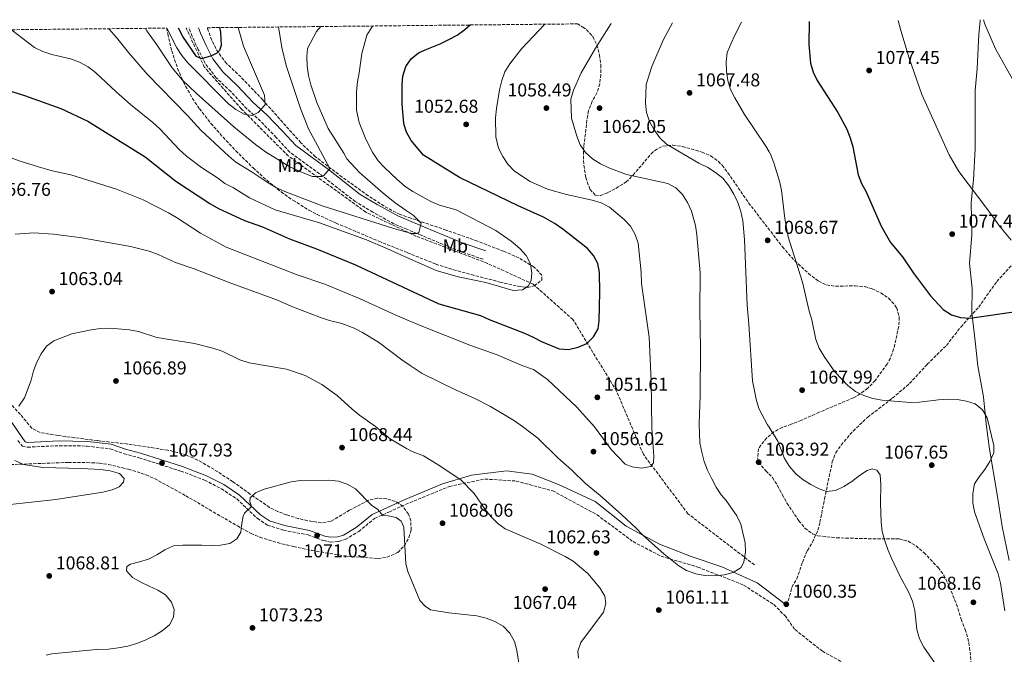
# Model space of a CAD drawing. Units: metres. Extents: x 569926 to 573371, y 4728786 to 4731134.
# Drawn here: x 571440 to 571968, y 4730779 to 4731120 of the extents above; entities that cross this region are included whole.
import ezdxf
from ezdxf.enums import TextEntityAlignment as Align

# ---------------------------------------------------------------- set-up
doc = ezdxf.new("R2010")
doc.units = ezdxf.units.M
doc.header["$MEASUREMENT"] = 0
doc.linetypes.add('DGN Style 3', pattern=[2.435891, 1.739922, -0.695969])
for name, color, linetype, lineweight in [('Barranco lineal', 142, 'DGN Style 3', 13), ('Camino', 7, 'DGN Style 3', 0), ('Cota de punto acotado terreno', 7, 'Continuous', 0), ('Curva de nivel directora', 30, 'Continuous', 30), ('Curva de nivel intermedia', 30, 'Continuous', 0), ('Etiqueta de uso rústico', 92, 'Continuous', 0), ('Límite de municipio', 7, 'Continuous', 0), ('Margen derecho', 7, 'Continuous', 0), ('Pozo puntual', 7, 'Continuous', 0), ('Punto acotado terreno (símbolo)', 7, 'Continuous', 0), ('Senda', 7, 'DGN Style 3', 0), ('Zona arbolada', 92, 'DGN Style 3', 0)]:
    doc.layers.add(name, color=color, linetype=linetype, lineweight=lineweight)
doc.styles.add('Style-Arial', font='arial.ttf')

# ---------------------------------------------------------------- blocks, each defined once
blk = doc.blocks.new('5PATER')
at = {"layer": 'Pozo puntual', "linetype": 'Continuous', "lineweight": 0}
h = blk.add_hatch(color=51, dxfattribs=at)
edge = h.paths.add_edge_path()
edge.add_ellipse((0, 0), major_axis=(-0.11, -0.111), ratio=0.999422, start_angle=0, end_angle=360)

msp = doc.modelspace()

# ---------------------------------------------------------------- linework, layer by layer
at = {"layer": 'Barranco lineal', "color": 142, "linetype": 'DGN Style 3', "lineweight": 13}
msp.add_polyline3d([(571834.28, 4730826.95, 1060.08), (571798.58, 4730854.42, 1060), (571774.61, 4730886.39, 1055), (571760.22, 4730920.36, 1052.81), (571736.78, 4730958.82, 1049.12), (571715.42, 4730977.85, 1045.26), (571691, 4730988.97, 1045), (571652.48, 4731003.7, 1040.5), (571625.54, 4731016.51, 1041.78), (571583.9, 4731046.75, 1035), (571558.78, 4731071.96, 1030), (571538.96, 4731094.35, 1027.86), (571529.02, 4731115.55, 1022.98)], dxfattribs=at)
at = {"layer": 'Camino', "color": 7, "linetype": 'DGN Style 3', "lineweight": 0}
for points in [[(571688.51, 4730991.21, 1043), (571676.19, 4730995.45, 1042.32), (571655.23, 4731004.13, 1039.94), (571647.57, 4731007.37, 1039.76), (571640.69, 4731010.28, 1039.6), (571629.36, 4731016.45, 1038.24), (571619.9, 4731022.2, 1037.22), (571602.63, 4731035.67, 1035.53), (571584.78, 4731048.8, 1033.83), (571577.47, 4731056.63, 1032.81), (571569.08, 4731065.45, 1030.77), (571561.69, 4731072.12, 1029.41), (571553.13, 4731081.34, 1028.06), (571545.24, 4731088.77, 1026.7), (571539.3, 4731096.46, 1025.34), (571535.58, 4731103.98, 1024.32), (571532.33, 4731110.91, 1023.98), (571530.67, 4731115.57, 1023.11)], [(571438.77, 4730893.81, 1065.75), (571441.14, 4730890.8, 1065.75), (571443.92, 4730890.22, 1065.75), (571461.01, 4730891.02, 1065.75), (571468.17, 4730890.99, 1066.43), (571475.87, 4730890.78, 1066.43), (571488.32, 4730889.3, 1067.45), (571495.75, 4730886.72, 1067.79), (571503.78, 4730884.5, 1068.13), (571526.26, 4730877.39, 1067.79), (571539.03, 4730872.49, 1068.13), (571548.02, 4730867.9, 1068.13), (571556.24, 4730862.36, 1068.81), (571567.38, 4730851.94, 1070.5), (571572.72, 4730848.35, 1070.84), (571581.34, 4730845.59, 1070.84), (571594.61, 4730843.02, 1070.84), (571602.86, 4730839.98, 1071.18), (571606.51, 4730839.21, 1071.18), (571610.98, 4730839.59, 1071.52), (571614.53, 4730840.64, 1071.52), (571621.77, 4730844.9, 1071.18), (571630.28, 4730851.93, 1070.84), (571637.93, 4730855.36, 1069.49), (571646.9, 4730859.39, 1068.81), (571670.45, 4730869.14, 1065.78), (571689.5, 4730873.08, 1063.91), (571706.31, 4730872.03, 1062.6), (571725.92, 4730866.78, 1061.65), (571749.74, 4730853.91, 1061.02), (571769.07, 4730839.46, 1060.76), (571784.19, 4730831.58, 1060.23), (571803.81, 4730825.8, 1060), (571828.46, 4730816.08, 1060.16), (571844.71, 4730805.58, 1060.59), (571851.08, 4730799.15, 1060.95)]]:
    msp.add_polyline3d(points, dxfattribs=at)
at = {"layer": 'Curva de nivel directora', "color": 30, "linetype": 'Continuous', "lineweight": 30, "flags": 128}
for points, elevation in [([(571547.09, 4731115.74), (571547.5, 4731113.24), (571547.89, 4731106.13), (571546.97, 4731103.44), (571545.57, 4731102.02), (571542.73, 4731100.48), (571537.3, 4731098.89), (571534.67, 4731100.19), (571527.27, 4731110.86), (571525, 4731115.51)], 1025), ([(571675.92, 4731035.21), (571656.54, 4731047.23), (571649.96, 4731055.13), (571647.36, 4731059.57), (571646.17, 4731063.49), (571645.91, 4731064.35), (571645.18, 4731074.62), (571645.16, 4731084.98), (571645.52, 4731089.58), (571647.07, 4731094.77), (571649.89, 4731098.92), (571653.8, 4731102.09), (571658.43, 4731104.07), (571665.52, 4731106.93), (571670.12, 4731109.25), (571674.64, 4731111.69), (571678.72, 4731114.74), (571681.6, 4731117.14)], 1050), ([(571863.64, 4731119.02), (571863.42, 4731106.66), (571864.42, 4731096.64), (571865.89, 4731091.81), (571867.89, 4731087.22), (571878.98, 4731070.05), (571883.85, 4731061.18), (571885.68, 4731056.51), (571887.06, 4731051.7), (571890.03, 4731036.67), (571891.81, 4731031.94), (571894.28, 4731027.51), (571902.34, 4731008.96), (571907.35, 4731000.18), (571913.84, 4730992.44), (571919.61, 4730983.73), (571928.78, 4730971.55), (571935.69, 4730964.27), (571940.07, 4730961.39), (571944.84, 4730959.89), (571949.93, 4730959.56), (571976.13, 4730963.39)], 1075), ([(571432.7, 4731082.25), (571442.37, 4731079.23), (571461.75, 4731072.2), (571476.38, 4731065.48), (571507.11, 4731046.31), (571523.59, 4731033.22), (571541.81, 4731021.15), (571546.43, 4731018.47), (571560.41, 4731012), (571570.13, 4731008.6), (571584.63, 4731002.11), (571599.18, 4730996.81), (571620.07, 4730988.24), (571648.38, 4730974.89), (571664.73, 4730967.18), (571687.14, 4730961), (571691.77, 4730958.82), (571710.79, 4730951.49), (571715.51, 4730949.43), (571719.89, 4730947.02), (571729.41, 4730943.04), (571734.47, 4730942.7), (571739.53, 4730943.96), (571744.21, 4730946), (571747.9, 4730949.45), (571750.35, 4730953.81), (571750.85, 4730958.2), (571751.22, 4730973.55), (571750.99, 4730984.02), (571750.23, 4730988.97), (571747.84, 4730993.26), (571744.59, 4730997.07), (571731.38, 4731007.35), (571727.26, 4731010.2), (571721.03, 4731013.77), (571707.35, 4731019.92), (571675.92, 4731035.21)], 1050)]:
    msp.add_lwpolyline(points, dxfattribs=dict(at, elevation=elevation))
at = {"layer": 'Curva de nivel intermedia', "color": 30, "linetype": 'Continuous', "lineweight": 0, "flags": 128}
for points, elevation in [([(571721.75, 4731117.55), (571709.24, 4731104.27), (571702.98, 4731096.23), (571700.31, 4731092), (571698.62, 4731087.22), (571697.42, 4731082.23), (571695.73, 4731072.21), (571695.23, 4731067.16), (571695.48, 4731057.1), (571696.87, 4731050.89), (571699.13, 4731046.42), (571701.88, 4731042.24), (571705.42, 4731038.62), (571713.88, 4731033.01), (571723.2, 4731028.96), (571733.26, 4731025.96), (571747.14, 4731023.01), (571751.9, 4731021.47), (571756.39, 4731019.17), (571764.28, 4731012.65), (571767.72, 4731008.97), (571770.18, 4731004.61), (571771.85, 4730999.84), (571773.39, 4730984.32), (571773.67, 4730978.18), (571777.76, 4730949.3), (571778.75, 4730925.86), (571779.23, 4730900.41), (571780.24, 4730885.31), (571780, 4730881.81), (571778.69, 4730879.79), (571773.69, 4730878.93), (571768.63, 4730879.59), (571764.88, 4730881.06), (571757.39, 4730888.89), (571748.45, 4730901.1), (571738.94, 4730911.68), (571723.18, 4730926.58), (571715.69, 4730931.97), (571709.81, 4730933.87), (571696.05, 4730939.88), (571681.47, 4730944.98), (571655.29, 4730955.36), (571648.8, 4730958.13), (571641.27, 4730961.35), (571622.5, 4730969.99), (571603.56, 4730977.83), (571588.75, 4730982.92), (571550.67, 4730997.75), (571536.73, 4731005.21), (571523.99, 4731013.68), (571519.59, 4731016.24), (571505.96, 4731023.16), (571491.74, 4731028.93), (571467.08, 4731036.58), (571457.08, 4731038.66), (571449.82, 4731040.83), (571440.01, 4731043.9), (571420.98, 4731050.94)], 1055), ([(571435.56, 4731114.4), (571447.6, 4731105.12), (571452.18, 4731102.85), (571457.01, 4731101.2), (571467.03, 4731098.92), (571471.9, 4731097.15), (571476.42, 4731094.64), (571480.44, 4731091.66), (571491.53, 4731081.24), (571499.23, 4731074.47), (571511.24, 4731064.64), (571514.9, 4731061.23), (571525.43, 4731050.14), (571529.34, 4731046.71), (571537.33, 4731040.61), (571545.93, 4731035.03), (571549.93, 4731032.02), (571554.49, 4731029.57), (571563.18, 4731024.19), (571576.94, 4731017.74), (571600.74, 4731010.72), (571625.86, 4731001.63), (571636.84, 4730997.08), (571647.95, 4730992.06), (571663.38, 4730985.11), (571675.17, 4730981.73), (571690.08, 4730978.74), (571704.68, 4730974.4), (571709.71, 4730974.77), (571712.68, 4730976.71), (571714.42, 4730979.85), (571714.66, 4730983.72), (571713.94, 4730988.77), (571711.64, 4730993.21), (571708.21, 4730996.95), (571703.6, 4731000.9), (571695.46, 4731006.75), (571674.06, 4731017.84), (571665.13, 4731020.37), (571660.48, 4731022.19), (571650.83, 4731027.58), (571646.72, 4731030.41), (571642.21, 4731034.25), (571635.63, 4731040.47), (571632.22, 4731044.14), (571629.33, 4731048.41), (571625.6, 4731055.77), (571622.01, 4731064.64), (571620.51, 4731071.37), (571620.55, 4731081.47), (571621.06, 4731086.57), (571622.05, 4731091.47), (571623.47, 4731101.78), (571626.19, 4731111.7), (571628.8, 4731115.96), (571629.33, 4731116.59)], 1045), ([(571757.39, 4731117.92), (571748.87, 4731104.68), (571741.16, 4731091.5), (571737.07, 4731082.17), (571735.72, 4731077.27), (571736.01, 4731067.08), (571738.86, 4731057.44), (571740.75, 4731052.77), (571743.6, 4731048.67), (571747.36, 4731045.21), (571751.52, 4731042.43), (571756.05, 4731040.27), (571765.53, 4731036.7), (571787.72, 4731031.97), (571792.1, 4731029.54), (571795.67, 4731025.99), (571798.4, 4731021.66), (571800.54, 4731017.05), (571802.67, 4731009.29), (571803.38, 4731004.34), (571805.16, 4730983.94), (571804.97, 4730963.59), (571805.37, 4730943.18), (571805.09, 4730917.93), (571804.55, 4730902.75), (571805.03, 4730892.49), (571805.96, 4730887.58), (571807.35, 4730882.57), (571809.13, 4730877.89), (571811.46, 4730873.23), (571813.75, 4730868.74), (571816.48, 4730864.56), (571819.07, 4730861.63), (571824.73, 4730853.36), (571826.93, 4730848.76), (571829.22, 4730838.78), (571829.53, 4730833.79), (571828.62, 4730828.67), (571827.23, 4730825.63), (571822.85, 4730822.78), (571818, 4730821.6), (571813.02, 4730820.99), (571807.67, 4730821.18), (571802.76, 4730822.09), (571797.87, 4730823.85), (571793.61, 4730826.48), (571785.59, 4730832.89), (571774.18, 4730843.12), (571770.74, 4730846.75), (571763.13, 4730853.8), (571751.48, 4730864.2), (571743.46, 4730870.74), (571736.28, 4730877.79), (571728.72, 4730884.47), (571717.94, 4730895.11), (571709.69, 4730901.28), (571705.45, 4730904.39), (571692.5, 4730912.15), (571683.35, 4730916.76), (571674.18, 4730920.84), (571655.75, 4730929.75), (571649.4, 4730934.11), (571644.96, 4730937.17), (571632.45, 4730946.57), (571623.73, 4730951.93), (571619.26, 4730954.19), (571612.76, 4730956.65), (571606.05, 4730958.35), (571601.3, 4730959.91), (571586.82, 4730965.53), (571577.33, 4730969.67), (571553.04, 4730978.33), (571533.4, 4730986.1), (571523.33, 4730989.47), (571513.98, 4730993.86), (571509.28, 4730995.64), (571499.27, 4730998.08), (571473.02, 4731002.68), (571457.81, 4731004.78), (571447.34, 4731005.47), (571437.3, 4731004.73)], 1060), ([(571601.5, 4731116.31), (571599.02, 4731113.55), (571594.23, 4731104.57), (571593.94, 4731100.15), (571594.13, 4731094.98), (571594.77, 4731090.02), (571596.07, 4731085.04), (571599.24, 4731075.41), (571605.41, 4731061.47), (571613.69, 4731048.27), (571615.34, 4731045.14), (571622.27, 4731037.92), (571634.95, 4731026.71), (571641.41, 4731021.61), (571647.32, 4731017.48), (571650.95, 4731014.95), (571655.37, 4731010.58), (571654.09, 4731005.62), (571653.14, 4731004.98), (571650.24, 4731005.12), (571647.61, 4731005.85), (571640.61, 4731007.82), (571602.12, 4731019.92), (571582.09, 4731027.57), (571577.55, 4731029.66), (571573.13, 4731032.23), (571564.56, 4731038), (571555.77, 4731043.42), (571551.93, 4731046.63), (571536.92, 4731060.62), (571529.79, 4731068.42), (571508.18, 4731090.73), (571498.13, 4731102.3), (571491.72, 4731110.42), (571487.58, 4731115.12)], 1040), ([(571578.64, 4731116.07), (571580.48, 4731105.06), (571582.78, 4731095.33), (571590.42, 4731072.18), (571594.86, 4731061.32), (571606.31, 4731039.95), (571603.09, 4731036.24), (571601.94, 4731035.71), (571596.9, 4731035.72), (571591.02, 4731037.95), (571584.5, 4731041.11), (571571.7, 4731048.98), (571566.32, 4731052.93), (571554.74, 4731062.47), (571534.43, 4731080.45), (571527, 4731087.66), (571521.5, 4731094.08), (571513.35, 4731106.5), (571507.9, 4731113.96), (571507.21, 4731115.33)], 1035), ([(571557.04, 4731115.84), (571559.95, 4731105.68), (571571.08, 4731079.41), (571571.45, 4731074.4), (571571.2, 4731073.83), (571567.71, 4731070.02), (571564.47, 4731068.57), (571560.2, 4731069.18), (571555.86, 4731071.76), (571551.85, 4731074.71), (571530.06, 4731096.87), (571526.84, 4731100.7), (571524.03, 4731104.85), (571518.68, 4731115.45)], 1030), ([(571790.19, 4731118.26), (571785.23, 4731108.97), (571779.14, 4731094.79), (571776.08, 4731085.19), (571775.69, 4731075.15), (571776.28, 4731070.01), (571777.98, 4731065.2), (571780.41, 4731060.75), (571783.38, 4731056.56), (571787.01, 4731053.02), (571804.48, 4731042.8), (571809.18, 4731040.58), (571813.42, 4731037.93), (571817.32, 4731034.79), (571820.53, 4731030.65), (571823.21, 4731026.29), (571825.37, 4731021.78), (571826.94, 4731016.85), (571827.95, 4731011.87), (571828.94, 4731001.83), (571830.35, 4730966.6), (571831.25, 4730956.4), (571833.15, 4730925.89), (571835.2, 4730915.93), (571836.68, 4730911.07), (571841.36, 4730902.15), (571842.1454, 4730900.9258), (571846.89, 4730893.53), (571850.5, 4730884.07), (571853.08, 4730879.79), (571856.46, 4730875.96), (571860.4, 4730872.75), (571864.63, 4730870.08), (571869.09, 4730867.82), (571872.96, 4730866.44), (571877.71, 4730866.85), (571882.3, 4730869.03), (571886.53, 4730871.72), (571890.62, 4730874.94), (571894.79, 4730877.7), (571897.49, 4730878.66), (571900.06, 4730877.9), (571901.85, 4730875.33), (571902.07, 4730870.24), (571901.88, 4730860.14), (571902.26, 4730849.9), (571902.81, 4730844.93), (571904.23, 4730839.94), (571905.85, 4730835.21), (571907.91, 4730830.54), (571912.4, 4730821.09), (571917.17, 4730812.17), (571919.16, 4730807.42), (571920.33, 4730802.43), (571921.56, 4730792.14), (571922.92, 4730787.22), (571925.23, 4730782.79), (571931.04, 4730774.52)], 1065), ([(571968.66, 4730802.21), (571966.49, 4730817.17), (571965.21, 4730822.1), (571957.65, 4730840.89), (571952.5, 4730855.42), (571951.61, 4730860.34), (571951.47, 4730865.37), (571952.39, 4730870.45), (571954.87, 4730874.33), (571958.03, 4730878.25), (571960.67, 4730882.56), (571962.88, 4730887.12), (571962.91, 4730891.16), (571959.29, 4730905.99), (571956.67, 4730910.32), (571952.79, 4730913.48), (571948.13, 4730915), (571943.21, 4730915.91), (571938.19, 4730916.04), (571933.2, 4730915.71), (571922.92, 4730914.41), (571917.93, 4730914.16), (571902.78, 4730915.55), (571897.82, 4730916.44), (571892.94, 4730917.95), (571888.45, 4730920.15), (571884.5, 4730923.31), (571877.52, 4730930.66), (571871.66, 4730938.98), (571869.11, 4730943.49), (571867.16, 4730948.1), (571865.12, 4730958.6), (571863.58, 4730963.38), (571860.03, 4730978.89), (571852.45, 4731003.26), (571850.62, 4731013.18), (571848.81, 4731028.4), (571847.67, 4731033.27), (571844.7, 4731043.1), (571842.81, 4731047.73), (571842.1454, 4731048.8739), (571840.3, 4731052.05), (571828.97, 4731069.05), (571823.77, 4731077.91), (571821.44, 4731082.43), (571820.07, 4731087.23), (571819.29, 4731092.19), (571819.09, 4731097.3), (571819.68, 4731102.33), (571823.44, 4731110.99), (571827.39, 4731118.65)], 1070), ([(571911.44, 4731119.52), (571912.83, 4731114.14), (571917.34, 4731099.33), (571924.09, 4731079.75), (571938.92, 4731047.31), (571944.07, 4731038.44), (571959.67, 4731017.83), (571965.49, 4731009.5), (571972.06, 4731001.5)], 1080), ([(571957.35, 4731119.99), (571958.05, 4731117.59), (571963.7, 4731104.28), (571973.58, 4731086.72)], 1085), ([(571741.13, 4730785.29), (571753.2, 4730801.46), (571754.4, 4730806.19), (571753.97, 4730810.2), (571751.31, 4730814.53), (571744.77, 4730822.28), (571737.01, 4730828.89), (571732.71, 4730831.43), (571719.14, 4730838.25), (571700.47, 4730846.33), (571696.43, 4730849.28), (571692.82, 4730852.8), (571689.6, 4730856.73), (571683.76, 4730865.26), (571676.67, 4730872.64), (571663.98, 4730881.16), (571656.49, 4730885.54), (571650.55, 4730887.87), (571647.34, 4730889.53), (571638.65, 4730894.72), (571630.79, 4730901.31), (571622.21, 4730907.46), (571618.33, 4730910.61), (571610.23, 4730918.05), (571601.94, 4730923.83), (571592.93, 4730928.73), (571583.05, 4730932.16), (571562.85, 4730935.53), (571558, 4730937.22), (571548.52, 4730941.73), (571543.49, 4730943.44), (571533.49, 4730945.97), (571513.29, 4730949.18), (571503.55, 4730952.44), (571498.62, 4730953.31), (571488.08, 4730954.12), (571483.08, 4730954.04), (571478.11, 4730953.28), (571467.74, 4730951.13), (571458.12, 4730947.43), (571454.06, 4730944.52), (571451.21, 4730940.41), (571448.88, 4730935.85), (571447.05, 4730931.2), (571445.84, 4730926.22), (571442.32, 4730916.73), (571439.31, 4730912.19)], 1065), ([(571437.16, 4730882.97), (571441.74, 4730880.96), (571452.11, 4730879.21), (571472.9, 4730878.78), (571483.22, 4730878.14), (571488.29, 4730877.46), (571493.25, 4730876.01), (571495.77, 4730873.43), (571495.45, 4730871.35), (571493.19, 4730868.83), (571489.29, 4730867.22), (571484.44, 4730866.02), (571459.18, 4730862.13), (571432.94, 4730859.28)], 1065), ([(571454, 4730778.34), (571456.97, 4730779.14), (571480.76, 4730781.45), (571487.43, 4730781.65), (571492.64, 4730782.28), (571497.74, 4730783.27), (571502.66, 4730784.7), (571507.44, 4730786.61), (571511.95, 4730788.8), (571516.21, 4730791.44), (571520.07, 4730794.69), (571522.25, 4730798.78), (571522.57, 4730802.94), (571521.18, 4730806.93), (571518.03, 4730810.82), (571513.89, 4730813.29), (571509.29, 4730815.47), (571504.75, 4730817.74), (571500.28, 4730820.12), (571497.06, 4730823.72), (571497.29, 4730826.02), (571499.17, 4730827.32), (571504.07, 4730828.66), (571508.95, 4730829.96), (571513.34, 4730832.4), (571517.68, 4730835.12), (571522.29, 4730837.1), (571527.28, 4730837.53), (571532.33, 4730837.58), (571537.49, 4730837.46), (571542.54, 4730837.4), (571547.57, 4730837.55), (571552.51, 4730838.53), (571556.33, 4730841), (571558.51, 4730844.46), (571558.82, 4730848.15), (571559.63, 4730853.13), (571560.41, 4730854.79), (571564.18, 4730858.36), (571563.31, 4730861.09), (571563.48, 4730862.95), (571566.32, 4730865.6), (571570.95, 4730867.56), (571585.53, 4730871.53), (571590.54, 4730872.27), (571605.8, 4730872.46), (571610.88, 4730872), (571615.63, 4730870.42), (571620.04, 4730867.77), (571628.7, 4730859.1), (571632.08, 4730856.67), (571634.66, 4730853.43), (571637.58, 4730853.31), (571641.79, 4730852.46), (571644.6, 4730850.44), (571645.98, 4730847.16), (571646.98, 4730827.45), (571648.1, 4730823.45), (571652.41, 4730813.09), (571654.66, 4730807.73), (571657.45, 4730804.76), (571660.23, 4730802.81), (571670.17, 4730801.24), (571685.26, 4730799.5), (571690.22, 4730798.28), (571694.92, 4730796.57), (571699.37, 4730793.97), (571702.87, 4730790.23), (571705.4, 4730785.77), (571706.61, 4730780.92), (571708.29, 4730770.89)], 1070), ([(571739.74, 4730776.73), (571739.39, 4730780.58), (571741.13, 4730785.29)], 1065)]:
    msp.add_lwpolyline(points, dxfattribs=dict(at, elevation=elevation))
at = {"layer": 'Límite de municipio', "color": 7, "linetype": 'Continuous', "lineweight": 0}
msp.add_polyline3d([(571955.55, 4731119.98, 1084.8), (571955.53, 4731119.15, 1084.78), (571954.73, 4731112.2, 1084.42), (571953.92, 4731093.7, 1083.53), (571952.87, 4731081.89, 1082.82), (571952.89, 4731064.85, 1082.09), (571952.82, 4731050.74, 1081.34), (571951.82, 4731033.85, 1080.27), (571950.63, 4731021.79, 1079.47), (571951.03, 4731004.36, 1078.28), (571949.67, 4730988.87, 1076.83), (571951.13, 4730975.5, 1076.07), (571950.95, 4730962.54, 1075.13), (571952.77, 4730947.13, 1073.44), (571954.24, 4730934.02, 1072.12), (571957.31, 4730917.19, 1070.45), (571958.76, 4730902.68, 1069.94), (571960.48, 4730889.18, 1069.83), (571964.59, 4730864.72, 1070.83), (571967.27, 4730847.52, 1070.72), (571971.09, 4730829.29, 1070.6)], dxfattribs=at)
at = {"layer": 'Margen derecho', "color": 7, "linetype": 'Continuous', "lineweight": 0}
for points in [[(571690.05, 4730995.7, 1043), (571677.87, 4730999.89, 1042.32), (571657.06, 4731008.51, 1039.94), (571647.44, 4731012.59, 1039.71), (571642.75, 4731014.56, 1039.6), (571631.73, 4731020.56, 1038.24), (571622.6, 4731026.11, 1037.22), (571605.49, 4731039.46, 1035.53), (571587.95, 4731052.36, 1033.83), (571580.93, 4731059.88, 1032.81), (571572.4, 4731068.85, 1030.77), (571565.03, 4731075.5, 1029.41), (571556.49, 4731084.69, 1028.06), (571548.76, 4731091.96, 1026.7), (571543.34, 4731098.98, 1025.34), (571539.85, 4731106.03, 1024.32), (571536.72, 4731112.72, 1023.98), (571535.69, 4731115.62, 1023.38)], [(571433.81, 4730905.76, 1065.75), (571442.56, 4730893.08, 1065.75), (571444.13, 4730892.75, 1065.75), (571460.96, 4730893.55, 1065.75), (571468.21, 4730893.51, 1066.43), (571476.06, 4730893.3, 1066.43), (571488.89, 4730891.77, 1067.45), (571496.5, 4730889.13, 1067.79), (571504.5, 4730886.92, 1068.13), (571527.1, 4730879.77, 1067.79), (571540.06, 4730874.8, 1068.13), (571549.31, 4730870.08, 1068.13), (571557.81, 4730864.34, 1068.81), (571568.95, 4730853.92, 1070.5), (571573.83, 4730850.65, 1070.84), (571581.96, 4730848.04, 1070.84), (571595.28, 4730845.46, 1070.84), (571603.56, 4730842.41, 1071.18), (571606.67, 4730841.76, 1071.18), (571610.51, 4730842.08, 1071.52), (571613.52, 4730842.97, 1071.52), (571620.31, 4730846.97, 1071.18)], [(571620.31, 4730846.97, 1071.18), (571628.93, 4730854.09, 1070.84), (571636.89, 4730857.66, 1069.49), (571645.86, 4730861.69, 1068.6), (571666.73, 4730870.49, 1065.9), (571682.24, 4730875.25, 1064.33), (571701.21, 4730877.5, 1062.63), (571714.85, 4730875.75, 1061.69), (571729.01, 4730870.23, 1061.14), (571748.79, 4730860.96, 1060.56), (571765.36, 4730847.68, 1060.32), (571783.27, 4730838.16, 1060), (571800.38, 4730831.39, 1060), (571816.68, 4730825.88, 1060), (571835.66, 4730817.36, 1060.14), (571851.54, 4730805.35, 1060.42)]]:
    msp.add_polyline3d(points, dxfattribs=at)
at = {"layer": 'Senda', "color": 7, "linetype": 'DGN Style 3', "lineweight": 0}
for points in [[(571851.54, 4730805.35, 1060.42), (571853.16, 4730810.14, 1060.69), (571854.42, 4730815, 1060.69), (571857.05, 4730819.46, 1060.69), (571860.09, 4730828.41, 1061.03), (571862.68, 4730834.72, 1061.71), (571865.38, 4730839.11, 1062.05), (571868.33, 4730845.53, 1062.9), (571869.46, 4730849.86, 1063.24), (571871.9, 4730862.39, 1064.59), (571876.07, 4730882.25, 1066.29), (571877.93, 4730887.26, 1066.8), (571880.85, 4730891.37, 1067.31), (571887.23, 4730898.89, 1067.99), (571895.1, 4730906.32, 1069), (571908.36, 4730916.56, 1069.68), (571917.55, 4730924.37, 1070.02), (571927.11, 4730934.75, 1072.06), (571937.32, 4730944.94, 1073.25), (571945.11, 4730954.79, 1074.09), (571954.7, 4730965.53, 1075.45), (571964.42, 4730979.22, 1076.81), (571973.67, 4730989.46, 1078.33)], [(571937.35, 4730714.58, 1064.76), (571932.57, 4730727.09, 1063.91), (571926.67, 4730736.81, 1063.58), (571918.62, 4730744.96, 1063.41), (571905.51, 4730755.61, 1063.07), (571894.95, 4730763.6, 1062.05), (571885, 4730772.64, 1061.71), (571870.84, 4730780.5, 1061.37), (571855.83, 4730792.33, 1060.69), (571851.08, 4730799.15, 1060.95)]]:
    msp.add_polyline3d(points, dxfattribs=at)
at = {"layer": 'Zona arbolada', "color": 92, "linetype": 'DGN Style 3', "lineweight": 0}
for points in [[(570753.58, 4731107.52, 1004.82), (571518.68, 4731115.45, 1039.07), (571519.18, 4731112.32, 1039.82), (571521.37, 4731103.26, 1041.36), (571524.5, 4731093.82, 1042.88), (571527.65, 4731086.39, 1044.02), (571532.41, 4731077.73, 1045.35), (571536.25, 4731072.12, 1046.13), (571542.4, 4731064.25, 1047.12), (571548.91, 4731056.77, 1048.03), (571555.76, 4731049.54, 1048.99), (571565.03, 4731040.34, 1050.49), (571572.36, 4731033.69, 1051.68), (571580.14, 4731027.44, 1052.73), (571586.46, 4731022.94, 1053.19), (571594.97, 4731017.67, 1053.41), (571599.37, 4731015.31, 1053.53), (571609.57, 4731010.66, 1054.17), (571632.52, 4731000.92, 1056.12), (571647.88, 4730994.76, 1056.33), (571663.11, 4730988.65, 1056.54), (571672.61, 4730985.58, 1057.18), (571682.23, 4730982.97, 1057.95), (571697.58, 4730978.99, 1058.87), (571707.37, 4730976.74, 1059.13), (571712.28, 4730976.06, 1059.18), (571715.99, 4730976.87, 1059.18), (571720.07, 4730980.08, 1059.18), (571720.1, 4730982.72, 1059.18), (571716, 4730987, 1059.18), (571707.82, 4730991.97, 1059.18), (571699.6, 4730995.52, 1059.09), (571685.62, 4731000.89, 1058.16), (571668.7, 4731006.92, 1057.45), (571649.73, 4731013.26, 1057.61), (571647.4, 4731014.1, 1057.53), (571644.05, 4731015.31, 1057.42), (571639.54, 4731017.39, 1056.96), (571635.24, 4731019.85, 1056.32), (571626.91, 4731025.38, 1055.1), (571612.81, 4731035.43, 1054.08), (571598.5, 4731046.28, 1050.84), (571590.68, 4731053.86, 1049.11), (571570.21, 4731076.85, 1044.39), (571560.15, 4731087.51, 1041.18), (571550.82, 4731096.45, 1040.41), (571547.7, 4731100.3, 1039.83), (571545.04, 4731104.5, 1039.17), (571542.81, 4731109, 1038.57), (571540.42, 4731115.67, 1038.07), (571739.18, 4731117.73, 1064.58), (571742.2, 4731116.01, 1064.67), (571744.06, 4731114.65, 1064.74), (571747.47, 4731110.88, 1064.88), (571749.69, 4731106.37, 1065.06), (571750.98, 4731101.07, 1065.42), (571751.79, 4731095.66, 1065.76), (571751.79, 4731090.5, 1065.76), (571751.17, 4731085.51, 1065.76), (571749.68, 4731080.74, 1065.42), (571747.16, 4731076.1, 1065.42), (571745.2, 4731070.99, 1065.42), (571744.22, 4731065.99, 1066.1), (571743.79, 4731061.02, 1066.44), (571742.61, 4731051.73, 1066.44), (571742.41, 4731046.74, 1066.52), (571742.69, 4731041.74, 1066.71), (571743.64, 4731035.2, 1067.05), (571745.95, 4731028.84, 1067.45), (571748.86, 4731025.6, 1067.45), (571751.53, 4731025.47, 1067.79), (571755.59, 4731027.06, 1068.13), (571759.98, 4731029.37, 1068.79), (571765.37, 4731032.75, 1068.81), (571769.12, 4731036.46, 1068.81), (571778.77, 4731047.85, 1069.08), (571780.72, 4731049.74, 1069.15), (571785.23, 4731052.07, 1069.3), (571790.46, 4731052.52, 1069.5), (571795.62, 4731051.81, 1069.77), (571806.13, 4731048.86, 1070.7), (571810.77, 4731046.74, 1071.2), (571814.9, 4731043.83, 1071.65), (571816.89, 4731041.76, 1071.86), (571820.01, 4731037.72, 1072.21), (571831.12, 4731021.56, 1073.56), (571849.34, 4730997.87, 1075.6), (571855.93, 4730990.37, 1076.5), (571863.26, 4730983.6, 1077.4), (571868.62, 4730979.44, 1077.63), (571873.01, 4730977.39, 1077.63), (571877.89, 4730976.71, 1077.63), (571888.31, 4730976.93, 1077.63), (571893.44, 4730976.55, 1077.63), (571897.51, 4730975.33, 1077.63), (571902.1, 4730973.11, 1077.63), (571906.28, 4730970.34, 1077.63), (571909.73, 4730966.62, 1077.63), (571910.68, 4730965.07, 1077.63), (571912.07, 4730960.1, 1077.63), (571911.74, 4730955.04, 1077.63), (571909, 4730942.85, 1077.63), (571907.28, 4730938.13, 1077.63), (571905.53, 4730934.91, 1077.63), (571899.1, 4730926.08, 1077.63), (571895.08, 4730921.92, 1077.63), (571891.11, 4730918.83, 1077.63), (571887.53, 4730916.8, 1077.63), (571869.11, 4730909, 1077.04), (571859.52, 4730904.66, 1076.95), (571853.98, 4730902.5, 1076.95), (571849.21, 4730900.82, 1076.28), (571844.76, 4730898.47, 1075.5), (571840.86, 4730895.22, 1074.71), (571837.66, 4730891.35, 1073.93), (571836.42, 4730889.38, 1073.56), (571835.94, 4730884.39, 1072.82), (571838.01, 4730880.16, 1072.2), (571840.37, 4730877.53, 1072.2), (571844, 4730873.86, 1071.53), (571846.65, 4730869.62, 1071.55), (571849.22, 4730864.71, 1070.85), (571851.74, 4730860.15, 1070.85), (571858.11, 4730850.63, 1070.85), (571861.39, 4730846.65, 1070.65), (571865.5, 4730843.62, 1070.3), (571868.39, 4730842.63, 1070.17), (571878.36, 4730841.47, 1070.09), (571895.48, 4730841.02, 1070.24), (571910.47, 4730841.02, 1070.77), (571912.01, 4730840.92, 1070.85), (571916.76, 4730839.69, 1071.86), (571921.07, 4730837.15, 1072.87), (571925.29, 4730833.54, 1072.88), (571932.92, 4730825.46, 1072.88), (571935.94, 4730821.47, 1072.88), (571939.08, 4730815.11, 1072.79), (571942.72, 4730805.82, 1072.33), (571945.28, 4730797.74, 1072.22), (571947.4, 4730792.27, 1071.53), (571948.89, 4730787.55, 1070.85), (571949.82, 4730782.5, 1070.51), (571950.75, 4730772.52, 1070.2)], [(571518.68, 4731115.45, 1039.07), (571519.18, 4731112.32, 1039.82), (571521.37, 4731103.26, 1041.36), (571524.5, 4731093.82, 1042.88), (571527.65, 4731086.39, 1044.02), (571532.41, 4731077.73, 1045.35), (571536.25, 4731072.12, 1046.13), (571542.4, 4731064.25, 1047.12), (571548.91, 4731056.77, 1048.03), (571555.76, 4731049.54, 1048.99), (571565.03, 4731040.34, 1050.49), (571572.36, 4731033.69, 1051.68), (571580.14, 4731027.44, 1052.73), (571586.46, 4731022.94, 1053.19), (571594.97, 4731017.67, 1053.41), (571599.37, 4731015.31, 1053.53), (571609.57, 4731010.66, 1054.17), (571632.52, 4731000.92, 1056.12), (571647.88, 4730994.76, 1056.33), (571663.11, 4730988.65, 1056.54), (571672.61, 4730985.58, 1057.18), (571682.23, 4730982.97, 1057.95), (571697.58, 4730978.99, 1058.87), (571707.37, 4730976.74, 1059.13), (571712.28, 4730976.06, 1059.18), (571715.99, 4730976.87, 1059.18), (571720.07, 4730980.08, 1059.18), (571720.1, 4730982.72, 1059.18), (571716, 4730987, 1059.18), (571707.82, 4730991.97, 1059.18), (571699.6, 4730995.52, 1059.09), (571685.62, 4731000.89, 1058.16), (571668.7, 4731006.92, 1057.45), (571649.73, 4731013.26, 1057.61), (571647.4, 4731014.1, 1057.53), (571644.05, 4731015.31, 1057.42), (571639.54, 4731017.39, 1056.96), (571635.24, 4731019.85, 1056.32), (571626.91, 4731025.38, 1055.1), (571612.81, 4731035.43, 1054.08), (571598.5, 4731046.28, 1050.84), (571590.68, 4731053.86, 1049.11), (571570.21, 4731076.85, 1044.39), (571560.15, 4731087.51, 1041.18), (571550.82, 4731096.45, 1040.41), (571547.7, 4731100.3, 1039.83), (571545.04, 4731104.5, 1039.17), (571542.81, 4731109, 1038.57), (571540.42, 4731115.67, 1038.07)], [(571739.18, 4731117.73, 1064.58), (571742.2, 4731116.01, 1064.67), (571744.06, 4731114.65, 1064.74), (571747.47, 4731110.88, 1064.88), (571749.69, 4731106.37, 1065.06), (571750.98, 4731101.07, 1065.42), (571751.79, 4731095.66, 1065.76), (571751.79, 4731090.5, 1065.76), (571751.17, 4731085.51, 1065.76), (571749.68, 4731080.74, 1065.42), (571747.16, 4731076.1, 1065.42), (571745.2, 4731070.99, 1065.42), (571744.22, 4731065.99, 1066.1), (571743.79, 4731061.02, 1066.44), (571742.61, 4731051.73, 1066.44), (571742.41, 4731046.74, 1066.52), (571742.69, 4731041.74, 1066.71), (571743.64, 4731035.2, 1067.05), (571745.95, 4731028.84, 1067.45), (571748.86, 4731025.6, 1067.45), (571751.53, 4731025.47, 1067.79), (571755.59, 4731027.06, 1068.13), (571759.98, 4731029.37, 1068.79), (571765.37, 4731032.75, 1068.81), (571769.12, 4731036.46, 1068.81), (571778.77, 4731047.85, 1069.08), (571780.72, 4731049.74, 1069.15), (571785.23, 4731052.07, 1069.3), (571790.46, 4731052.52, 1069.5), (571795.62, 4731051.81, 1069.77), (571806.13, 4731048.86, 1070.7), (571810.77, 4731046.74, 1071.2), (571814.9, 4731043.83, 1071.65), (571816.89, 4731041.76, 1071.86), (571820.01, 4731037.72, 1072.21), (571831.12, 4731021.56, 1073.56), (571849.34, 4730997.87, 1075.6), (571855.93, 4730990.37, 1076.5), (571863.26, 4730983.6, 1077.4), (571868.62, 4730979.44, 1077.63), (571873.01, 4730977.39, 1077.63), (571877.89, 4730976.71, 1077.63), (571888.31, 4730976.93, 1077.63), (571893.44, 4730976.55, 1077.63), (571897.51, 4730975.33, 1077.63), (571902.1, 4730973.11, 1077.63), (571906.28, 4730970.34, 1077.63), (571909.73, 4730966.62, 1077.63), (571910.68, 4730965.07, 1077.63), (571912.07, 4730960.1, 1077.63), (571911.74, 4730955.04, 1077.63), (571909, 4730942.85, 1077.63), (571907.28, 4730938.13, 1077.63), (571905.53, 4730934.91, 1077.63), (571899.1, 4730926.08, 1077.63), (571895.08, 4730921.92, 1077.63), (571891.11, 4730918.83, 1077.63), (571887.53, 4730916.8, 1077.63), (571869.11, 4730909, 1077.04), (571859.52, 4730904.66, 1076.95), (571853.98, 4730902.5, 1076.95), (571849.21, 4730900.82, 1076.28), (571844.76, 4730898.47, 1075.5), (571840.86, 4730895.22, 1074.71), (571837.66, 4730891.35, 1073.93), (571836.42, 4730889.38, 1073.56), (571835.94, 4730884.39, 1072.82), (571838.01, 4730880.16, 1072.2), (571840.37, 4730877.53, 1072.2), (571844, 4730873.86, 1071.53), (571846.65, 4730869.62, 1071.55), (571849.22, 4730864.71, 1070.85), (571851.74, 4730860.15, 1070.85), (571858.11, 4730850.63, 1070.85), (571861.39, 4730846.65, 1070.65), (571865.5, 4730843.62, 1070.3), (571868.39, 4730842.63, 1070.17), (571878.36, 4730841.47, 1070.09), (571895.48, 4730841.02, 1070.24), (571910.47, 4730841.02, 1070.77), (571912.01, 4730840.92, 1070.85), (571916.76, 4730839.69, 1071.86), (571921.07, 4730837.15, 1072.87), (571925.29, 4730833.54, 1072.88), (571932.92, 4730825.46, 1072.88), (571935.94, 4730821.47, 1072.88), (571939.08, 4730815.11, 1072.79), (571942.72, 4730805.82, 1072.33), (571945.28, 4730797.74, 1072.22), (571947.4, 4730792.27, 1071.53), (571948.89, 4730787.55, 1070.85), (571949.82, 4730782.5, 1070.51), (571950.75, 4730772.52, 1070.2)], [(571434.81, 4730880.85, 1077.52), (571465.82, 4730882, 1079.66), (571475.81, 4730881.98, 1080.31), (571482.37, 4730881.63, 1080.64), (571487.31, 4730880.93, 1080.8), (571498.05, 4730878.33, 1080.91), (571507.61, 4730875.34, 1080.91), (571512.17, 4730873.29, 1080.91), (571528.86, 4730864.12, 1080.91), (571556.58, 4730847.87, 1080.91), (571563.99, 4730843.86, 1080.9), (571568.59, 4730841.92, 1080.85), (571578.15, 4730838.9, 1080.67), (571586.79, 4730836.76, 1080.46), (571596.57, 4730834.72, 1080.01), (571615.35, 4730831.57, 1079.55), (571632.07, 4730830.34, 1079.55), (571636.96, 4730831.02, 1079.55), (571642.72, 4730833.63, 1079.55), (571646.25, 4730837.18, 1079.41), (571648.69, 4730841.61, 1079.21), (571649.9, 4730845.62, 1079.06), (571649.77, 4730850.59, 1078.87), (571648.54, 4730854.24, 1078.72), (571645.42, 4730858.42, 1078.53), (571641.48, 4730861.1, 1078.33), (571636.8, 4730862.46, 1078.19), (571631.91, 4730862.79, 1078.19), (571627, 4730861.67, 1078.19), (571616.9, 4730856.32, 1078.19), (571606.67, 4730850.24, 1078.19), (571601.68, 4730849.59, 1078.19), (571594.36, 4730850.69, 1078.19), (571589.5, 4730851.79, 1078.19), (571583.04, 4730853.82, 1078.19), (571578.35, 4730855.59, 1078.19), (571573.91, 4730857.87, 1078.19), (571563.44, 4730864.97, 1078.19), (571554.18, 4730871.63, 1077.81), (571543.96, 4730878.34, 1077.48), (571535.26, 4730883.28, 1077.52), (571529.27, 4730885.92, 1077.29), (571524.49, 4730887.4, 1077.17), (571519.33, 4730888.59, 1077.17), (571497.73, 4730891.91, 1077.17), (571481.32, 4730893.74, 1074.8), (571460.27, 4730896.47, 1074.04), (571450.66, 4730898.1, 1073.29), (571446.21, 4730900.37, 1072.76), (571440.05, 4730907.79, 1071.74), (571434.55, 4730913.78, 1071.36)]]:
    msp.add_polyline3d(points, dxfattribs=at)

# ---------------------------------------------------------------- block references
at = {"layer": 'Punto acotado terreno (símbolo)', "color": 7, "linetype": 'Continuous', "lineweight": 0, "xscale": 10, "yscale": 10, "zscale": 10}
for p in [(571895.87, 4731092.68, 1077.45), (571799.43, 4731080.63, 1067.48), (571722.55, 4731072.49, 1058.49), (571751.11, 4731072.46, 1062.05), (571679.47, 4731063.71, 1052.68), (571940.45, 4731004.75, 1077.45), (571841.38, 4731001.38, 1068.66), (571457.08, 4730973.83, 1063.04), (571491.4, 4730925.8, 1066.88), (571859.87, 4730920.87, 1067.99), (571749.91, 4730917.01, 1051.61), (571612.8, 4730889.97, 1068.44), (571747.8, 4730887.81, 1056.02), (571516.14, 4730881.68, 1067.93), (571836.54, 4730882.15, 1063.91), (571929.48, 4730880.56, 1067.65), (571666.78, 4730849.33, 1068.06), (571599.41, 4730842.78, 1071.02), (571749.4, 4730833.35, 1062.63), (571455.57, 4730821, 1068.81), (571721.86, 4730813.94, 1067.04), (571782.89, 4730802.68, 1061.11), (571851.39, 4730805.8, 1060.35), (571951.84, 4730806.82, 1068.16), (571564.7, 4730793.08, 1073.23)]:
    msp.add_blockref('5PATER', p, dxfattribs=at)

# ---------------------------------------------------------------- texts
at = {"layer": 'Cota de punto acotado terreno', "color": 7, "linetype": 'Continuous', "lineweight": 0, "style": 'Style-Arial'}
for s, p in [('1077.45', (571899.37, 4731096.18, 1077.45)), ('1067.48', (571802.93, 4731084.13, 1067.48)), ('1058.49', (571701.61, 4731078.72, 1058.49)), ('1052.68', (571651.55, 4731069.94, 1052.68)), ('1062.05', (571752.36, 4731059.09, 1062.05)), ('1056.76', (571422, 4731025.28, 1056.76)), ('1077.45', (571943.95, 4731008.25, 1077.45)), ('1068.67', (571844.88, 4731004.88, 1068.66)), ('1063.04', (571460.58, 4730977.33, 1063.04)), ('1066.89', (571494.9, 4730929.3, 1066.88)), ('1067.99', (571863.37, 4730924.37, 1067.99)), ('1051.61', (571753.41, 4730920.51, 1051.61)), ('1068.44', (571616.3, 4730893.47, 1068.44)), ('1056.02', (571751.3, 4730891.31, 1056.02)), ('1067.93', (571519.64, 4730885.18, 1067.93)), ('1063.92', (571840.04, 4730885.65, 1063.91)), ('1067.65', (571903.89, 4730884.06, 1067.65)), ('1068.06', (571670.28, 4730852.83, 1068.06)), ('1062.63', (571722.64, 4730838.49, 1062.63)), ('1071.03', (571592.05, 4730831, 1071.02)), ('1068.81', (571459.07, 4730824.5, 1068.81)), ('1068.16', (571921.59, 4730813.59, 1068.16)), ('1060.35', (571854.89, 4730809.3, 1060.35)), ('1067.04', (571704.41, 4730803.25, 1067.04)), ('1061.11', (571786.39, 4730806.18, 1061.11)), ('1073.23', (571568.2, 4730796.58, 1073.23))]:
    msp.add_text(s, height=7, dxfattribs=at).set_placement(p)
at = {"layer": 'Etiqueta de uso rústico', "color": 92, "linetype": 'Continuous', "lineweight": 0, "style": 'Style-Arial'}
for p in [(571585.0802, 4731041.62, 1035.01), (571673.6402, 4730998.34, 1041.82)]:
    msp.add_text('Mb', height=7, dxfattribs=at).set_placement(p, align=Align.MIDDLE_CENTER)

doc.saveas('drawing.dxf')
